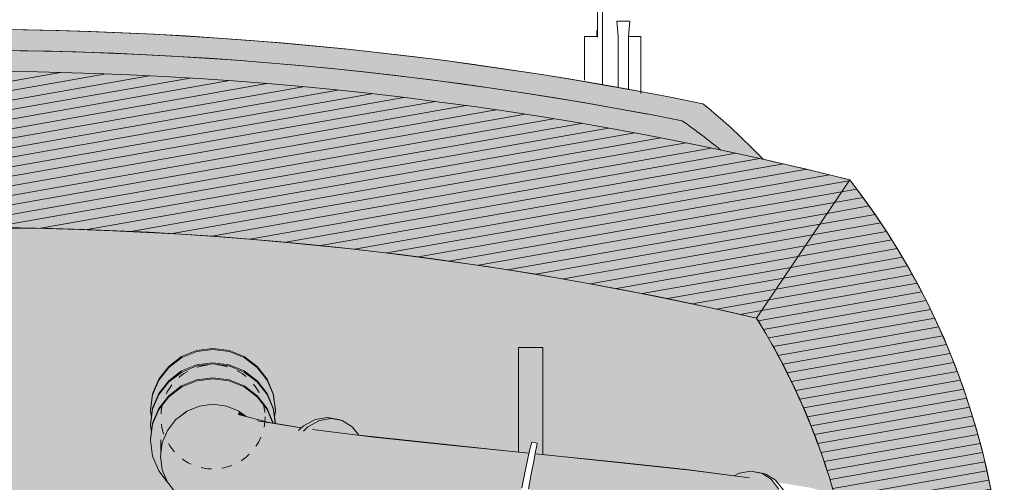
# Model space of a CAD drawing. Extents: x 360 to 443, y -112 to 1.
# Drawn here: x 418 to 427, y -10 to -6 of the extents above; entities that cross this region are included whole.
import ezdxf

# ---------------------------------------------------------------- set-up
doc = ezdxf.new("R2010")
doc.units = 0
doc.header["$MEASUREMENT"] = 0
doc.linetypes.add('DASHEAD 3', pattern=[0.1, 0.05, -0.05])
for name, color, linetype, lineweight in [('!!! MEBLE_Pen_No__64', 7, 'Continuous', 18), ('035_Pen_No__43', 7, 'Continuous', 18), ('0_Pen_No__64', 7, 'Continuous', 18), ('_3D_Pen_No__64', 7, 'Continuous', 18), ('drzwiiokna_Pen_No__3', 7, 'Continuous', 13), ('SCHODY (3D)_Pen_No__43', 7, 'Continuous', 18), ('WE-WD-1_Pen_No__64', 7, 'Continuous', 18), ('WE-WD-2_Pen_No__64', 7, 'Continuous', 18), ('zje_d_alnia_Pen_No__43', 7, 'Continuous', 18)]:
    doc.layers.add(name, color=color, linetype=linetype, lineweight=lineweight)
for name, color, linetype, lineweight, true_color in [('0_Pen_No__122', 7, 'Continuous', 18, 0xc7985f), ('0_Pen_No__133', 7, 'Continuous', 18, 0xf4b955), ('0_Pen_No__184', 7, 'Continuous', 18, 0xf4f1e3), ('0_Pen_No__214', 7, 'Continuous', 18, 0x9e9e9e), ('0_Pen_No__226', 7, 'Continuous', 18, 0xd7d7d7), ('drzwiiokna_Pen_No__212', 7, 'Continuous', 13, 0x676767), ('drzwiiokna_Pen_No__226', 7, 'Continuous', 18, 0xd7d7d7)]:
    doc.layers.add(name, color=color, linetype=linetype, lineweight=lineweight, true_color=true_color)
pattern_1 = [(10, (0, 0), (-0.015628336, 0.088632695), [])]
pattern_2 = [(0, (0, 0), (0, 0.0625), []), (90, (0, 0), (-0.25, 0), [0.0625, -0.0625]), (90, (0.125, 0.0625), (-0.25, 0), [0.0625, -0.0625])]

msp = doc.modelspace()

# ---------------------------------------------------------------- hatches: boundary and pattern name
at = {"layer": '0_Pen_No__122', "linetype": 'Continuous'}
h = msp.add_hatch(dxfattribs=at)
h.set_pattern_fill('drewno', color=256, style=0, pattern_type=2)
h.set_pattern_definition(pattern_1)
h.paths.add_polyline_path([(389.5321, -13.2521, 0.084212), (406.0607, -9.6601, -0.143776), (424.9051, -8.5787), (425.7997, -7.2513, 0.148165), (405.5272, -8.2579, -0.084467), (389.4645, -11.7536)], flags=0)
h = msp.add_hatch(dxfattribs=at)
h.set_pattern_fill('drewno', color=256, style=0, pattern_type=2)
h.set_pattern_definition(pattern_1)
h.paths.add_polyline_path([(424.9051, -8.5787, -0.071067), (425.6518, -10.2654, -0.958862), (425.7642, -11.4817, -0.028965), (425.7726, -12.1184, -0.938373), (425.693, -13.2882), (426.5807, -13.417), (427.0174, -13.4777, 0.239591), (425.7997, -7.2513)], flags=0)
at = {"layer": '0_Pen_No__133', "linetype": 'Continuous'}
for points in [[(419.5293, -9.0268), (419.6845, -9.0067), (419.8399, -9.0268), (419.9848, -9.0857), (420.1093, -9.1793), (420.2051, -9.3014), (420.2655, -9.4435), (420.2776, -9.5315), (420.2778, -9.5296), (420.2861, -9.468), (420.2656, -9.3155), (420.2057, -9.1733), (420.1103, -9.0513), (419.9861, -8.9576), (419.8413, -8.8987), (419.686, -8.8787), (419.5308, -8.8987), (419.386, -8.9576), (419.2618, -9.0513), (419.1664, -9.1733), (419.1065, -9.3155), (419.086, -9.468), (419.0948, -9.5333), (419.1065, -9.4435), (419.166, -9.3014), (419.2609, -9.1793), (419.3848, -9.0857)], [(419.2027, -9.3976, -0.771942), (420.1701, -9.4003), (420.2051, -9.4449), (420.2653, -9.5866), (420.2839, -9.5897), (420.2656, -9.4535), (420.2057, -9.3114), (420.1103, -9.1893), (419.9861, -9.0957), (419.8413, -9.0368), (419.686, -9.0167), (419.5308, -9.0368), (419.386, -9.0957), (419.2618, -9.1893), (419.1664, -9.3114), (419.1065, -9.4535), (419.086, -9.606), (419.0951, -9.674), (419.1065, -9.587), (419.166, -9.4449)], [(419.5293, -9.1703), (419.6845, -9.1502), (419.8399, -9.1703), (419.9848, -9.2291), (420.1093, -9.3228), (420.1701, -9.4003, 0.771942), (419.2027, -9.3976), (419.2609, -9.3228), (419.3848, -9.2291)], [(419.9373, -9.4728), (419.9382, -9.4732), (420.0033, -9.5217), (420.1841, -9.5691, 0.021813), (420.186, -9.5256, 0.056611), (420.1733, -9.4134), (420.1103, -9.3328), (419.9861, -9.2391), (419.8413, -9.1803), (419.686, -9.1602), (419.5308, -9.1803), (419.386, -9.2391), (419.2618, -9.3328), (419.1988, -9.4134, 0.056611), (419.186, -9.5256, 0.098065), (419.2238, -9.7161), (419.2493, -9.6553), (419.3295, -9.5522), (419.4339, -9.4732), (419.435, -9.4727)], [(419.1861, -9.8717), (419.199, -9.7752), (419.2238, -9.7161, -0.098065), (419.186, -9.5256, -0.056611), (419.1988, -9.4134), (419.1664, -9.4549), (419.1065, -9.597), (419.086, -9.7495), (419.1065, -9.9021), (419.1664, -10.0442), (419.2472, -10.1476), (419.199, -10.0328), (419.1818, -9.904)], [(420.2057, -9.4549), (420.1733, -9.4134, -0.056611), (420.186, -9.5256, -0.021813), (420.1841, -9.5691), (420.2252, -9.5799), (420.2609, -9.5859)], [(419.3652, -9.5265), (419.4356, -9.4727), (419.435, -9.4727), (419.4339, -9.4732), (419.3295, -9.5522), (419.2493, -9.6553), (419.2238, -9.7161, 0.781324), (420.1837, -9.5743), (420.113, -9.5629)], [(419.9368, -9.4729), (419.9367, -9.4728), (419.4356, -9.4727), (419.3652, -9.5265), (420.113, -9.5629), (420.1837, -9.5743, 0.002587), (420.1841, -9.5691), (420.0033, -9.5217), (419.9269, -9.5017)], [(419.9269, -9.5017), (420.0033, -9.5217), (419.9382, -9.4732), (419.9373, -9.4728), (419.9367, -9.4728), (419.9368, -9.4729)], [(420.4078, -10.6157), (420.421, -10.6318), (420.5172, -10.6907), (420.5492, -10.6973), (420.4601, -10.6418), (420.4429, -10.6204), (420.5077, -10.6325), (420.5293, -10.6361), (421.1165, -10.711), (421.1434, -10.7144), (421.4026, -10.7426), (422.3561, -10.8425), (422.5329, -10.8603), (422.5472, -10.7755), (422.5688, -10.6535), (422.5949, -10.5113), (422.6237, -10.3588), (422.6532, -10.2063), (422.6814, -10.0641), (422.7063, -9.9421), (422.7209, -9.8742), (421.958, -9.7975), (421.2294, -9.7193), (420.6426, -9.6464), (420.5538, -9.6622), (420.598, -9.621), (420.7083, -9.5621), (420.8208, -9.5421), (420.9279, -9.5621), (420.7827, -9.5321), (420.6683, -9.5521), (420.5564, -9.611), (420.535, -9.6307), (420.5073, -9.6562), (420.4382, -10.6191), (420.2069, -10.582)], [(420.6426, -9.6464), (421.087, -9.7016), (421.0223, -9.621), (420.9279, -9.5621), (420.8208, -9.5421), (420.7083, -9.5621), (420.598, -9.621), (420.5538, -9.6622)], [(420.5073, -9.6562), (420.535, -9.6307), (420.1837, -9.5743, -0.781324), (419.2238, -9.7161), (419.199, -9.7752), (419.1818, -9.904), (419.199, -10.0328), (419.2472, -10.1476), (419.2493, -10.1527), (419.3295, -10.2558), (419.4151, -10.3206), (419.4339, -10.3348), (419.5335, -10.413), (419.6497, -10.4627), (419.8338, -10.5106), (419.9507, -10.5409), (420.4382, -10.6191)], [(424.8394, -10.1099), (424.2669, -10.0369), (422.9727, -9.8996), (422.7798, -9.8802), (422.7661, -9.9521), (422.7428, -10.0741), (422.7156, -10.2163), (422.6865, -10.3688), (422.6574, -10.5213), (422.6302, -10.6635), (422.6069, -10.7855), (422.5915, -10.8662), (422.6359, -10.8707), (423.4141, -10.9489), (424.1427, -11.0271), (424.6993, -11.0963)], [(425.1932, -10.4822), (425.1708, -10.34), (425.121, -10.2179), (425.0474, -10.1242), (424.9594, -10.0681), (424.8497, -10.0452), (424.7391, -10.0652), (424.6915, -10.0911), (424.8394, -10.1099), (424.6993, -11.0963), (424.4272, -11.0625), (424.4924, -11.1455), (424.585, -11.2044), (424.6901, -11.2245), (424.8007, -11.2044), (424.9092, -11.1455), (425.0082, -11.0518), (425.091, -10.9296), (425.1519, -10.7874), (425.1867, -10.6348)]]:
    msp.add_hatch(color=256, dxfattribs=at).paths.add_polyline_path(points, flags=0)
at = {"layer": '0_Pen_No__184', "linetype": 'Continuous'}
for points in [[(389.5321, -13.2521, 0.084212), (406.0607, -9.6601, -0.143776), (424.9051, -8.5787), (425.7997, -7.2513, 0.148165), (405.5272, -8.2579, -0.084467), (389.4645, -11.7536)], [(424.9051, -8.5787, -0.071067), (425.6518, -10.2654, -0.958862), (425.7642, -11.4817, -0.028965), (425.7726, -12.1184, -0.938373), (425.693, -13.2882), (426.5807, -13.417), (426.9468, -13.4701), (426.9726, -13.355), (426.9794, -13.3338), (427.0318, -13.3438), (427.006, -13.4787), (427.0174, -13.4777, 0.239591), (425.7997, -7.2513)]]:
    msp.add_hatch(color=256, dxfattribs=at).paths.add_polyline_path(points, flags=0)
at = {"layer": '0_Pen_No__214', "linetype": 'Continuous'}
msp.add_hatch(color=256, dxfattribs=at).paths.add_polyline_path([(422.62, -8.8606), (422.62, -8.9277), (422.62, -9.8641), (422.7209, -9.8742), (422.7264, -9.8484), (422.7402, -9.7895), (422.7467, -9.7695), (422.7991, -9.7795), (422.7952, -9.7995), (422.784, -9.8584), (422.7798, -9.8802), (422.8523, -9.8875), (422.8523, -8.8606)], flags=0)
at = {"layer": '0_Pen_No__226', "linetype": 'Continuous'}
msp.add_hatch(color=256, dxfattribs=at).paths.add_polyline_path([(389.4645, -11.7536, 0.081717), (404.8714, -8.5001, -0.147026), (424.9676, -7.0544, 0.02361), (424.575, -6.6776), (424.4845, -6.6001), (424.3887, -6.5217, 0.14211), (404.729, -8.1262, -0.081841), (389.4466, -11.354)], flags=0)
at = {"layer": 'drzwiiokna_Pen_No__212', "linetype": 'Continuous'}
h = msp.add_hatch(dxfattribs=at)
h.set_pattern_fill('d³uga_ceg³a___wi¹z__wozó_1B', color=256, style=0, pattern_type=2)
h.set_pattern_definition(pattern_2)
h.paths.add_polyline_path([(424.2669, -10.0369), (424.6915, -10.0911), (424.7391, -10.0652), (424.8497, -10.0452), (424.9934, -10.0752), (425.0879, -10.1342), (425.104, -10.1542), (425.4214, -10.2055), (425.6518, -10.2654, 0.071067), (424.9051, -8.5787, 0.157256), (404.3306, -10.3187, -0.067182), (391.0846, -13.1579), (391.0846, -17.3036), (391.0854, -17.4907), (402.3026, -17.6203), (416.223, -17.7813), (422.62, -17.8552), (422.62, -15.2114, -0.097084), (420.895, -16.684), (402.2299, -16.684), (402.2299, -14.6405, 0.013576), (404.9813, -13.7545, 0.006701), (406.9181, -13.036, -0.013216), (408.4371, -12.5239, -0.018569), (410.6125, -11.9413, -0.048839), (416.476, -11.1931, -0.012369), (417.9764, -11.1863, -0.012003), (419.4575, -11.2521), (419.5298, -11.2226), (419.685, -11.2026), (419.7119, -11.206), (419.9507, -11.144), (420.2316, -11.0987), (420.2832, -11.0344), (420.3775, -10.9756), (420.4149, -10.9656), (420.52, -10.9455), (420.6307, -10.9656), (420.7359, -11.0225), (420.7578, -11.0197), (422.3561, -10.8425), (421.4026, -10.7426), (421.1549, -10.7156), (421.1434, -10.7144), (421.1165, -10.711), (420.8245, -10.6737), (420.7741, -10.7007), (420.6562, -10.7197), (420.5172, -10.6907), (420.421, -10.6318), (420.4078, -10.6157), (419.9507, -10.5409), (419.8338, -10.5106), (419.6497, -10.4627), (419.5335, -10.413), (419.4684, -10.3619), (419.4151, -10.3206), (419.3295, -10.2558), (419.2493, -10.1527), (419.2472, -10.1476), (419.1664, -10.0442), (419.1065, -9.9021), (419.086, -9.7495), (419.0871, -9.7353), (419.0951, -9.674), (419.086, -9.606), (419.0865, -9.5967), (419.0948, -9.5333), (419.086, -9.468), (419.0866, -9.458), (419.1065, -9.3055), (419.166, -9.1633), (419.2609, -9.0413), (419.3848, -8.9476), (419.5293, -8.8887), (419.6845, -8.8687), (419.8399, -8.8887), (419.9848, -8.9476), (420.1093, -9.0413), (420.2051, -9.1633), (420.2655, -9.3055), (420.2864, -9.458), (420.2861, -9.468), (420.2778, -9.5296), (420.2856, -9.59), (420.535, -9.6307), (420.5564, -9.611), (420.6683, -9.5521), (420.7827, -9.5321), (420.9279, -9.5621), (421.0223, -9.621), (421.087, -9.7016), (422.62, -9.8641), (422.62, -8.8606), (422.8523, -8.8606), (422.8523, -9.8875), (422.9727, -9.8996)], flags=0)
h = msp.add_hatch(dxfattribs=at)
h.set_pattern_fill('d³uga_ceg³a___wi¹z__wozó_1B', color=256, style=0, pattern_type=2)
h.set_pattern_definition(pattern_2)
h.paths.add_polyline_path([(424.2669, -10.0369), (424.6915, -10.0911), (424.7391, -10.0652), (424.8497, -10.0452), (424.9934, -10.0752), (425.0879, -10.1342), (425.104, -10.1542), (425.4214, -10.2055), (425.6518, -10.2654, 0.071067), (424.9051, -8.5787, 0.157256), (404.3306, -10.3187, -0.067182), (391.0846, -13.1579), (391.0846, -17.3036), (391.0854, -17.4907), (402.3026, -17.6203), (416.223, -17.7813), (422.62, -17.8552), (422.62, -15.2114, -0.097084), (420.895, -16.684), (402.2299, -16.684), (402.2299, -14.6405, 0.013576), (404.9813, -13.7545, 0.006701), (406.9181, -13.036, -0.013216), (408.4371, -12.5239, -0.018569), (410.6125, -11.9413, -0.048839), (416.476, -11.1931, -0.012369), (417.9764, -11.1863, -0.012003), (419.4575, -11.2521), (419.5298, -11.2226), (419.685, -11.2026), (419.7119, -11.206), (419.9507, -11.144), (420.2316, -11.0987), (420.2832, -11.0344), (420.3775, -10.9756), (420.4149, -10.9656), (420.52, -10.9455), (420.6307, -10.9656), (420.7359, -11.0225), (420.7578, -11.0197), (422.3561, -10.8425), (421.4026, -10.7426), (421.1549, -10.7156), (421.1434, -10.7144), (421.1165, -10.711), (420.8245, -10.6737), (420.7741, -10.7007), (420.6562, -10.7197), (420.5172, -10.6907), (420.421, -10.6318), (420.4078, -10.6157), (419.9507, -10.5409), (419.8338, -10.5106), (419.6497, -10.4627), (419.5335, -10.413), (419.4684, -10.3619), (419.4151, -10.3206), (419.3295, -10.2558), (419.2493, -10.1527), (419.2472, -10.1476), (419.1664, -10.0442), (419.1065, -9.9021), (419.086, -9.7495), (419.0871, -9.7353), (419.0951, -9.674), (419.086, -9.606), (419.0865, -9.5967), (419.0948, -9.5333), (419.086, -9.468), (419.0866, -9.458), (419.1065, -9.3055), (419.166, -9.1633), (419.2609, -9.0413), (419.3848, -8.9476), (419.5293, -8.8887), (419.6845, -8.8687), (419.8399, -8.8887), (419.9848, -8.9476), (420.1093, -9.0413), (420.2051, -9.1633), (420.2655, -9.3055), (420.2864, -9.458), (420.2861, -9.468), (420.2778, -9.5296), (420.2856, -9.59), (420.535, -9.6307), (420.5564, -9.611), (420.6683, -9.5521), (420.7827, -9.5321), (420.9279, -9.5621), (421.0223, -9.621), (421.087, -9.7016), (422.62, -9.8641), (422.62, -8.8606), (422.8523, -8.8606), (422.8523, -9.8875), (422.9727, -9.8996)], flags=0)
at = {"layer": 'drzwiiokna_Pen_No__226', "linetype": 'Continuous'}
msp.add_hatch(color=256, dxfattribs=at).paths.add_polyline_path([(424.2669, -10.0369), (424.6915, -10.0911), (424.7391, -10.0652), (424.8497, -10.0452), (424.9934, -10.0752), (425.0879, -10.1342), (425.104, -10.1542), (425.4214, -10.2055), (425.6518, -10.2654, 0.071067), (424.9051, -8.5787, 0.157256), (404.3306, -10.3187, -0.067182), (391.0846, -13.1579), (391.0846, -17.3036), (391.0854, -17.4907), (402.3026, -17.6203), (416.223, -17.7813), (422.62, -17.8552), (422.62, -15.2114, -0.097084), (420.895, -16.684), (402.2299, -16.684), (402.2299, -14.6405, 0.013576), (404.9813, -13.7545, 0.006701), (406.9181, -13.036, -0.013216), (408.4371, -12.5239, -0.018569), (410.6125, -11.9413, -0.048839), (416.476, -11.1931, -0.012369), (417.9764, -11.1863, -0.012003), (419.4575, -11.2521), (419.5298, -11.2226), (419.685, -11.2026), (419.7119, -11.206), (419.9507, -11.144), (420.2316, -11.0987), (420.2832, -11.0344), (420.3775, -10.9756), (420.4149, -10.9656), (420.52, -10.9455), (420.6307, -10.9656), (420.7359, -11.0225), (420.7578, -11.0197), (422.3561, -10.8425), (421.4026, -10.7426), (421.1549, -10.7156), (421.1434, -10.7144), (421.1165, -10.711), (420.8245, -10.6737), (420.7741, -10.7007), (420.6562, -10.7197), (420.5172, -10.6907), (420.421, -10.6318), (420.4078, -10.6157), (419.9507, -10.5409), (419.8338, -10.5106), (419.6497, -10.4627), (419.5335, -10.413), (419.4684, -10.3619), (419.4151, -10.3206), (419.3295, -10.2558), (419.2493, -10.1527), (419.2472, -10.1476), (419.1664, -10.0442), (419.1065, -9.9021), (419.086, -9.7495), (419.0871, -9.7353), (419.0951, -9.674), (419.086, -9.606), (419.0865, -9.5967), (419.0948, -9.5333), (419.086, -9.468), (419.0866, -9.458), (419.1065, -9.3055), (419.166, -9.1633), (419.2609, -9.0413), (419.3848, -8.9476), (419.5293, -8.8887), (419.6845, -8.8687), (419.8399, -8.8887), (419.9848, -8.9476), (420.1093, -9.0413), (420.2051, -9.1633), (420.2655, -9.3055), (420.2864, -9.458), (420.2861, -9.468), (420.2778, -9.5296), (420.2856, -9.59), (420.535, -9.6307), (420.5564, -9.611), (420.6683, -9.5521), (420.7827, -9.5321), (420.9279, -9.5621), (421.0223, -9.621), (421.087, -9.7016), (422.62, -9.8641), (422.62, -8.8606), (422.8523, -8.8606), (422.8523, -9.8875), (422.9727, -9.8996)], flags=0)

# ---------------------------------------------------------------- linework, layer by layer
at = {"layer": '!!! MEBLE_Pen_No__64', "linetype": 'Continuous'}
msp.add_line((424.9051, -8.5787), (425.7997, -7.2513), dxfattribs=at)
msp.add_line((424.9051, -8.5787), (425.7997, -7.2513), dxfattribs=at)
at = {"layer": '035_Pen_No__43', "linetype": 'Continuous'}
msp.add_arc((420.285, -11.5618), 6.9994, 344.11437, 398.01248, dxfattribs=at)
at = {"layer": '0_Pen_No__64', "linetype": 'Continuous'}
for p, q in [((423.3797, -5.5131), (423.3797, -5.8831)), ((423.6274, -5.7309), (423.5649, -5.7309)), ((423.5774, -5.876), (423.5649, -5.7309)), ((423.6899, -5.7309), (423.6274, -5.7309)), ((423.6774, -5.876), (423.6899, -5.7309)), ((423.372, -5.8186), (423.372, -5.8771)), ((423.2547, -6.2946), (423.2547, -5.8771)), ((423.372, -5.8771), (423.2547, -5.8771)), ((423.6774, -5.8771), (423.7947, -5.8771)), ((423.7946, -6.4231), (423.7947, -5.8771)), ((422.8523, -8.8606), (422.62, -8.8606)), ((422.62, -8.8606), (422.62, -8.9277)), ((422.8523, -9.8875), (422.8523, -8.8606)), ((422.62, -8.9277), (422.62, -9.8641))]:
    msp.add_line(p, q, dxfattribs=at)
at = {"layer": '_3D_Pen_No__64', "linetype": 'Continuous'}
for p, q in [((419.6845, -8.8687), (419.5293, -8.8887)), ((419.686, -8.8787), (419.5308, -8.8987)), ((419.8399, -8.8887), (419.6845, -8.8687)), ((419.8413, -8.8987), (419.686, -8.8787)), ((419.3848, -8.9476), (419.2609, -9.0413)), ((419.386, -8.9576), (419.2618, -9.0513)), ((419.5293, -8.8887), (419.3848, -8.9476)), ((419.5308, -8.8987), (419.386, -8.9576)), ((419.9848, -8.9476), (419.8399, -8.8887)), ((419.9861, -8.9576), (419.8413, -8.8987)), ((420.1093, -9.0413), (419.9848, -8.9476)), ((420.1103, -9.0513), (419.9861, -8.9576)), ((419.2609, -9.0413), (419.166, -9.1633)), ((419.2618, -9.0513), (419.1664, -9.1733)), ((419.5293, -9.0268), (419.3848, -9.0857)), ((419.5308, -9.0368), (419.386, -9.0957)), ((419.6845, -9.0067), (419.5293, -9.0268)), ((419.686, -9.0167), (419.5308, -9.0368)), ((419.8399, -9.0268), (419.6845, -9.0067)), ((419.8413, -9.0368), (419.686, -9.0167)), ((419.9848, -9.0857), (419.8399, -9.0268)), ((419.9861, -9.0957), (419.8413, -9.0368)), ((420.2051, -9.1633), (420.1093, -9.0413)), ((420.2057, -9.1733), (420.1103, -9.0513)), ((419.166, -9.1633), (419.1065, -9.3055)), ((419.3848, -9.0857), (419.2609, -9.1793)), ((419.386, -9.0957), (419.2618, -9.1893)), ((419.5293, -9.1703), (419.3848, -9.2291)), ((419.6845, -9.1502), (419.5293, -9.1703)), ((419.686, -9.1602), (419.5308, -9.1803)), ((419.8399, -9.1703), (419.6845, -9.1502)), ((419.8413, -9.1803), (419.686, -9.1602)), ((419.9848, -9.2291), (419.8399, -9.1703)), ((420.1093, -9.1793), (419.9848, -9.0857)), ((420.1103, -9.1893), (419.9861, -9.0957)), ((420.2655, -9.3055), (420.2051, -9.1633)), ((419.1664, -9.1733), (419.1065, -9.3155)), ((419.2609, -9.1793), (419.166, -9.3014)), ((419.2618, -9.1893), (419.1664, -9.3114)), ((419.3848, -9.2291), (419.2609, -9.3228)), ((419.386, -9.2391), (419.2618, -9.3328)), ((419.5308, -9.1803), (419.386, -9.2391)), ((419.9861, -9.2391), (419.8413, -9.1803)), ((420.1093, -9.3228), (419.9848, -9.2291)), ((420.1103, -9.3328), (419.9861, -9.2391)), ((420.2051, -9.3014), (420.1093, -9.1793)), ((420.2057, -9.3114), (420.1103, -9.1893)), ((420.2656, -9.3155), (420.2057, -9.1733)), ((419.1065, -9.3155), (419.086, -9.468)), ((419.1065, -9.3055), (419.0866, -9.458)), ((419.166, -9.3014), (419.1065, -9.4435)), ((419.1664, -9.3114), (419.1065, -9.4535)), ((419.2609, -9.3228), (419.166, -9.4449)), ((419.2618, -9.3328), (419.1664, -9.4549)), ((420.2051, -9.4449), (420.1093, -9.3228)), ((420.2057, -9.4549), (420.1103, -9.3328)), ((420.2655, -9.4435), (420.2051, -9.3014)), ((420.2656, -9.4535), (420.2057, -9.3114)), ((420.2864, -9.458), (420.2655, -9.3055)), ((420.2861, -9.468), (420.2656, -9.3155)), ((419.1065, -9.4535), (419.086, -9.606)), ((419.1065, -9.4435), (419.0866, -9.596)), ((419.166, -9.4449), (419.1065, -9.587)), ((419.4361, -9.4723), (419.5567, -9.4225)), ((419.5567, -9.4225), (419.6861, -9.4055)), ((419.6861, -9.4055), (419.8155, -9.4225)), ((419.8155, -9.4225), (419.9361, -9.4723)), ((420.2653, -9.5866), (420.2051, -9.4449)), ((420.2856, -9.59), (420.2655, -9.4435)), ((420.2839, -9.5897), (420.2656, -9.4535)), ((419.086, -9.468), (419.0866, -9.458)), ((419.086, -9.468), (419.0948, -9.5333)), ((419.1664, -9.4549), (419.1065, -9.597)), ((419.4339, -9.4732), (419.3295, -9.5522)), ((419.3652, -9.5265), (419.4361, -9.4723)), ((419.435, -9.4727), (419.4339, -9.4732)), ((420.2252, -9.5799), (419.9269, -9.5017)), ((419.9361, -9.4723), (419.9368, -9.4729)), ((419.9382, -9.4732), (419.9373, -9.4728)), ((420.0033, -9.5217), (419.9382, -9.4732)), ((420.2609, -9.5859), (420.2057, -9.4549)), ((420.2776, -9.5315), (420.2861, -9.468)), ((420.2861, -9.468), (420.2864, -9.458)), ((420.7827, -9.5321), (420.6683, -9.5521)), ((420.8208, -9.5421), (420.7083, -9.5621)), ((420.8917, -9.5521), (420.7827, -9.5321)), ((420.9279, -9.5621), (420.8208, -9.5421)), ((419.086, -9.606), (419.0866, -9.596)), ((419.1065, -9.597), (419.086, -9.7495)), ((419.086, -9.606), (419.0951, -9.674)), ((419.1065, -9.587), (419.0866, -9.7395)), ((419.3295, -9.5522), (419.2493, -9.6553)), ((420.535, -9.6307), (420.113, -9.5629)), ((420.3707, -9.6043), (420.2252, -9.5799)), ((420.5564, -9.611), (420.5073, -9.6562)), ((420.598, -9.621), (420.5538, -9.6622)), ((420.6683, -9.5521), (420.5564, -9.611)), ((420.7083, -9.5621), (420.598, -9.621)), ((420.9279, -9.5621), (420.8917, -9.5521)), ((421.0223, -9.621), (420.9279, -9.5621)), ((421.087, -9.7016), (421.0223, -9.621)), ((419.2493, -9.6553), (419.199, -9.7752)), ((421.2294, -9.7193), (420.6426, -9.6464)), ((421.958, -9.7975), (421.2294, -9.7193)), ((419.086, -9.7495), (419.0866, -9.7395)), ((419.086, -9.7495), (419.1065, -9.9021)), ((419.199, -9.7752), (419.1818, -9.904)), ((419.1861, -9.7468), (419.1861, -9.8717)), ((422.7209, -9.8742), (421.958, -9.7975)), ((422.7402, -9.7895), (422.7264, -9.8484)), ((422.7467, -9.7695), (422.7402, -9.7895)), ((422.7991, -9.7795), (422.7467, -9.7695)), ((422.7952, -9.7995), (422.784, -9.8584)), ((422.7991, -9.7795), (422.7952, -9.7995)), ((419.1065, -9.9021), (419.1664, -10.0442)), ((419.1818, -9.904), (419.199, -10.0328)), ((422.7264, -9.8484), (422.7063, -9.9421)), ((422.784, -9.8584), (422.7661, -9.9521)), ((423.5109, -9.954), (422.7798, -9.8802)), ((422.7063, -9.9421), (422.6814, -10.0641)), ((422.7661, -9.9521), (422.7428, -10.0741)), ((424.2294, -10.0322), (423.5109, -9.954)), ((419.1664, -10.0442), (419.2472, -10.1476)), ((419.199, -10.0328), (419.2493, -10.1527)), ((422.6814, -10.0641), (422.6532, -10.2063)), ((422.7428, -10.0741), (422.7156, -10.2163)), ((424.8394, -10.1099), (424.2294, -10.0322)), ((424.6915, -10.0911), (424.7391, -10.0652)), ((424.7391, -10.0652), (424.8497, -10.0452)), ((424.8497, -10.0452), (424.9548, -10.0652)), ((424.9548, -10.0652), (425.0474, -10.1242)), ((424.9934, -10.0752), (424.9548, -10.0652)), ((424.9934, -10.0752), (425.0879, -10.1342)), ((419.2493, -10.1527), (419.3295, -10.2558)), ((425.0474, -10.1242), (425.121, -10.2179)), ((425.0879, -10.1342), (425.1633, -10.2279))]:
    msp.add_line(p, q, dxfattribs=at)
at = {"layer": 'drzwiiokna_Pen_No__3', "linetype": 'Continuous', "flags": 128}
msp.add_lwpolyline([(425.6518, -10.2654, 0.071067), (424.9051, -8.5787, 0.157256), (404.3306, -10.3187, -0.067182)], format="xyb", dxfattribs=at)
msp.add_lwpolyline([(425.6518, -10.2654, 0.071067), (424.9051, -8.5787, 0.157256), (404.3306, -10.3187, -0.067182)], format="xyb", dxfattribs=at)
msp.add_lwpolyline([(425.6518, -10.2654, 0.071067), (424.9051, -8.5787, 0.157256), (404.3306, -10.3187, -0.067182)], format="xyb", dxfattribs=at)
msp.add_lwpolyline([(419.3295, -10.2558), (419.2493, -10.1527), (419.2472, -10.1476), (419.1664, -10.0442), (419.1065, -9.9021), (419.086, -9.7495), (419.0871, -9.7353), (419.0951, -9.674), (419.086, -9.606), (419.0865, -9.5967), (419.0948, -9.5333), (419.086, -9.468), (419.0866, -9.458), (419.1065, -9.3055), (419.166, -9.1633), (419.2609, -9.0413), (419.3848, -8.9476), (419.5293, -8.8887), (419.6845, -8.8687), (419.8399, -8.8887), (419.9848, -8.9476), (420.1093, -9.0413), (420.2051, -9.1633), (420.2655, -9.3055), (420.2864, -9.458), (420.2861, -9.468), (420.2778, -9.5296), (420.2856, -9.59), (420.535, -9.6307), (420.5564, -9.611), (420.6683, -9.5521), (420.7827, -9.5321), (420.9279, -9.5621), (421.0223, -9.621), (421.087, -9.7016), (422.62, -9.8641), (422.62, -8.8606), (422.8523, -8.8606), (422.8523, -9.8875), (422.9727, -9.8996), (424.2669, -10.0369), (424.6915, -10.0911), (424.7391, -10.0652), (424.8497, -10.0452), (424.9934, -10.0752), (425.0879, -10.1342), (425.104, -10.1542)], dxfattribs=at)
msp.add_lwpolyline([(419.3295, -10.2558), (419.2493, -10.1527), (419.2472, -10.1476), (419.1664, -10.0442), (419.1065, -9.9021), (419.086, -9.7495), (419.0871, -9.7353), (419.0951, -9.674), (419.086, -9.606), (419.0865, -9.5967), (419.0948, -9.5333), (419.086, -9.468), (419.0866, -9.458), (419.1065, -9.3055), (419.166, -9.1633), (419.2609, -9.0413), (419.3848, -8.9476), (419.5293, -8.8887), (419.6845, -8.8687), (419.8399, -8.8887), (419.9848, -8.9476), (420.1093, -9.0413), (420.2051, -9.1633), (420.2655, -9.3055), (420.2864, -9.458), (420.2861, -9.468), (420.2778, -9.5296), (420.2856, -9.59), (420.535, -9.6307), (420.5564, -9.611), (420.6683, -9.5521), (420.7827, -9.5321), (420.9279, -9.5621), (421.0223, -9.621), (421.087, -9.7016), (422.62, -9.8641), (422.62, -8.8606), (422.8523, -8.8606), (422.8523, -9.8875), (422.9727, -9.8996), (424.2669, -10.0369), (424.6915, -10.0911), (424.7391, -10.0652), (424.8497, -10.0452), (424.9934, -10.0752), (425.0879, -10.1342), (425.104, -10.1542)], dxfattribs=at)
msp.add_lwpolyline([(419.3295, -10.2558), (419.2493, -10.1527), (419.2472, -10.1476), (419.1664, -10.0442), (419.1065, -9.9021), (419.086, -9.7495), (419.0871, -9.7353), (419.0951, -9.674), (419.086, -9.606), (419.0865, -9.5967), (419.0948, -9.5333), (419.086, -9.468), (419.0866, -9.458), (419.1065, -9.3055), (419.166, -9.1633), (419.2609, -9.0413), (419.3848, -8.9476), (419.5293, -8.8887), (419.6845, -8.8687), (419.8399, -8.8887), (419.9848, -8.9476), (420.1093, -9.0413), (420.2051, -9.1633), (420.2655, -9.3055), (420.2864, -9.458), (420.2861, -9.468), (420.2778, -9.5296), (420.2856, -9.59), (420.535, -9.6307), (420.5564, -9.611), (420.6683, -9.5521), (420.7827, -9.5321), (420.9279, -9.5621), (421.0223, -9.621), (421.087, -9.7016), (422.62, -9.8641), (422.62, -8.8606), (422.8523, -8.8606), (422.8523, -9.8875), (422.9727, -9.8996), (424.2669, -10.0369), (424.6915, -10.0911), (424.7391, -10.0652), (424.8497, -10.0452), (424.9934, -10.0752), (425.0879, -10.1342), (425.104, -10.1542)], dxfattribs=at)
at = {"layer": 'SCHODY (3D)_Pen_No__43', "linetype": 'Continuous'}
for radius, start, end in [(35.4, 79.14482, 110.8427), (35.4, 78.48917, 110.8427), (35.2, 79.29745, 110.8427), (35.2, 78.75255, 110.8427), (35, 75.98661, 110.8427), (35, 75.98661, 77.38646), (33.5, 76.92106, 110.8427)]:
    msp.add_arc((417.3245, -41.2097), radius, start, end, dxfattribs=at)
at = {"layer": 'WE-WD-1_Pen_No__64', "linetype": 'Continuous'}
msp.add_line((423.4247, -5.4931), (423.4247, -6.3393), dxfattribs=at)
at = {"layer": 'WE-WD-2_Pen_No__64', "linetype": 'Continuous'}
for p, q in [((423.5774, -6.3664), (423.5774, -5.8771)), ((423.6774, -5.8771), (423.6774, -6.3845))]:
    msp.add_line(p, q, dxfattribs=at)
at = {"layer": 'zje_d_alnia_Pen_No__43', "linetype": 'DASHEAD 3'}
msp.add_circle((419.686, -9.5256), 0.5, dxfattribs=at)
at = {"layer": 'zje_d_alnia_Pen_No__43', "linetype": 'Continuous'}
for centre, radius, start, end in [((420.7829, -11.0206), 5.7656, 403.46466, 411.28897), ((420.6779, -11.731), 6.1473, 50.81406, 55.15612), ((420.2846, -11.5622), 7, 706.54227, 398.01248), ((419.1429, -12.1385), 6.7731, 16.05427, 31.70672)]:
    msp.add_arc(centre, radius, start, end, dxfattribs=at)

doc.saveas('drawing.dxf')
